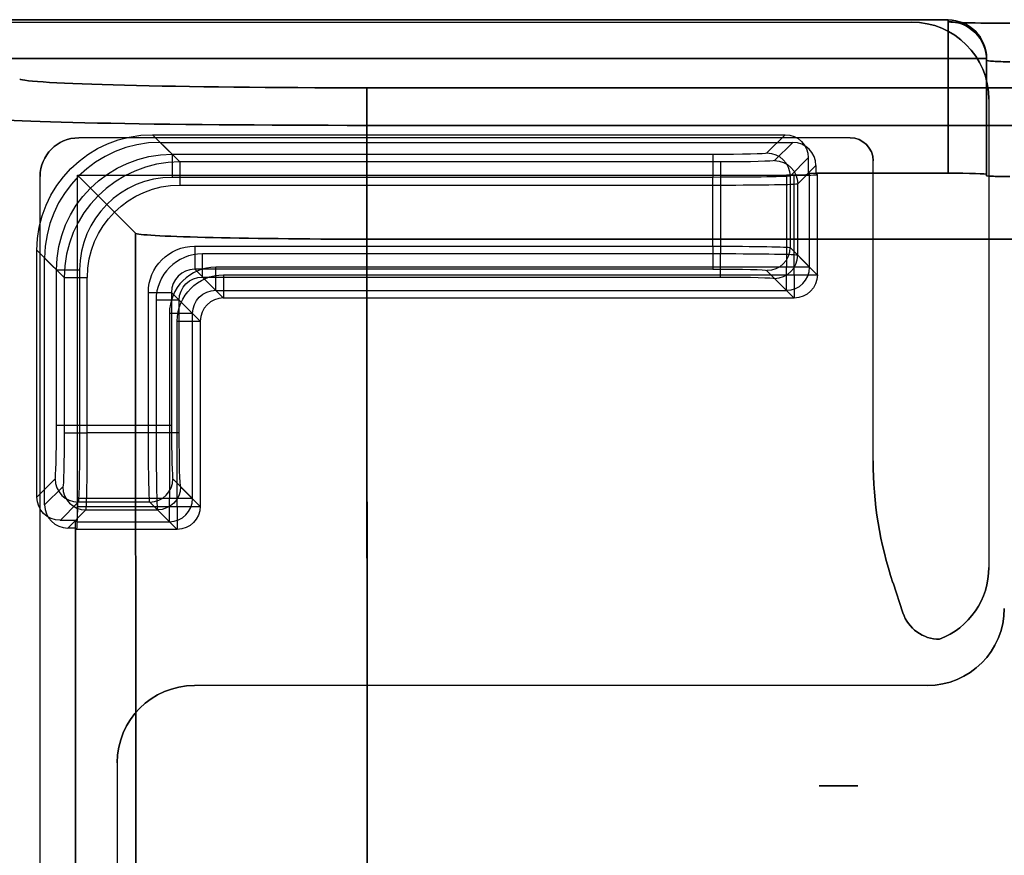
# Model space of a CAD drawing. Units: millimetres. Extents: x -305 to 307, y -126 to 542.
# Drawn here: x -291 to -278, y -19 to -8 of the extents above; entities that cross this region are included whole.
import ezdxf

# ---------------------------------------------------------------- set-up
doc = ezdxf.new("R2010")
doc.units = ezdxf.units.MM
doc.layers.add('1', color=7, linetype='Continuous', true_color=0xffffff)

msp = doc.modelspace()

# ---------------------------------------------------------------- linework, layer by layer
at = {"layer": '1', "color": 7, "linetype": 'Continuous', "lineweight": 25}
for p, q in [((-278.729, -8.407, 598.531), (-291.529, -8.407, 598.531)), ((-291.529, -8.407, -50.895), (-278.729, -8.407, -50.895)), ((-278.729, -8.428, 599.331), (-278.729, -8.407, 598.531)), ((-278.729, -8.407, -50.895), (-278.729, -8.428, -51.695)), ((-291.5, -8.435, -50.382), (-279.2, -8.435, -50.382)), ((-291.5, -8.435, 598.018), (-279.2, -8.435, 598.018)), ((-279.2, -8.435, 598.018), (-279.2, -8.435, -50.382)), ((-291.529, -8.907, 598.018), (-278.729, -8.907, 598.018)), ((-278.729, -8.907, -50.382), (-291.529, -8.907, -50.382)), ((-278.729, -8.907, 598.018), (-278.729, -10.394, 598.018)), ((-278.729, -10.394, -50.382), (-278.729, -8.907, -50.382)), ((-278.229, -10.407, 598.518), (-278.229, -8.907, 598.518)), ((-278.229, -8.907, 598.518), (-278.229, -8.928, 599.318)), ((-278.229, -8.907, -50.882), (-278.229, -10.407, -50.882)), ((-278.229, -8.928, -51.682), (-278.229, -8.907, -50.882)), ((-278.229, -8.928, 599.318), (-278.229, -10.428, 599.318)), ((-278.229, -10.428, -51.682), (-278.229, -8.928, -51.682)), ((-286.266, -9.286, 632.092), (-171.15, -9.286, 632.092)), ((-171.15, -9.286, -84.455), (-286.266, -9.286, -84.455)), ((-278.2, -9.435, -50.382), (-278.2, -9.435, 598.018)), ((-278.2, -9.435, -50.382), (-278.2, -15.503, -50.382)), ((-278.2, -9.435, 598.018), (-278.2, -15.503, 598.018)), ((-171.137, -9.773, 632.579), (-286.266, -9.773, 632.579)), ((-286.266, -9.773, 632.579), (-286.243, -43.922, 633.473)), ((-286.266, -9.773, -84.942), (-171.137, -9.773, -84.942)), ((-286.243, -43.922, -85.836), (-286.266, -9.773, -84.942)), ((-290, -9.935, 598.018), (-290, -9.935, -50.382)), ((-280, -9.935, -50.382), (-290, -9.935, -50.382)), ((-280, -9.935, 598.018), (-290, -9.935, 598.018)), ((-289.042, -9.894, -50.382), (-288.788, -10.148, -40.674)), ((-289.042, -9.894, -50.382), (-280.842, -9.894, -50.382)), ((-281.078, -10.13, -41.355), (-280.842, -9.894, -50.382)), ((-280, -9.935, -50.382), (-280, -9.935, 598.018)), ((-288.688, -10.248, 588.311), (-288.942, -9.994, 598.018)), ((-288.942, -9.994, 598.018), (-280.742, -9.994, 598.018)), ((-280.742, -9.994, 598.018), (-280.978, -10.23, 588.992)), ((-288.788, -10.148, -40.674), (-281.778, -10.148, -40.674)), ((-280.542, -10.193, -50.382), (-280.778, -10.43, -41.355)), ((-280.542, -10.193, -50.382), (-280.542, -10.394, -50.382)), ((-281.678, -10.248, 588.311), (-288.688, -10.248, 588.311)), ((-280.678, -10.53, 588.992), (-280.442, -10.293, 598.018)), ((-280.442, -10.293, 598.018), (-280.442, -10.394, 598.018)), ((-279.7, -10.235, 598.018), (-279.7, -10.235, -50.382)), ((-279.7, -14.124, -50.382), (-279.7, -10.235, -50.382)), ((-279.7, -14.124, 598.018), (-279.7, -10.235, 598.018)), ((-290.5, -10.435, -50.382), (-290.5, -10.435, 598.018)), ((-290.5, -35.135, 598.018), (-290.5, -10.435, 598.018)), ((-290.5, -35.135, -50.382), (-290.5, -10.435, -50.382)), ((-290.016, -10.42, 599.018), (-280.724, -10.42, 599.018)), ((-290.016, -10.42, 599.018), (-289.265, -11.171, 627.693)), ((-290.016, -14.712, 599.018), (-290.016, -10.42, 599.018)), ((-290.016, -10.42, -51.382), (-280.824, -10.42, -51.382)), ((-289.265, -11.171, -80.056), (-290.016, -10.42, -51.382)), ((-290.016, -14.612, -51.382), (-290.016, -10.42, -51.382)), ((-281.778, -10.448, -40.382), (-288.788, -10.448, -40.382)), ((-281.778, -11.339, -40.382), (-281.778, -10.448, -40.382)), ((-280.824, -10.42, -51.382), (-280.824, -11.612, -51.382)), ((-280.778, -10.43, -41.355), (-280.778, -11.357, -41.355)), ((-280.724, -11.712, 599.018), (-280.724, -10.42, 599.018)), ((-280.524, -10.412, -51.074), (-280.542, -10.394, -50.382)), ((-280.542, -10.394, -50.382), (-278.729, -10.394, -50.382)), ((-280.524, -11.612, -51.074), (-280.524, -10.412, -51.074)), ((-280.424, -10.412, 598.711), (-280.442, -10.394, 598.018)), ((-278.729, -10.394, 598.018), (-280.442, -10.394, 598.018)), ((-280.424, -10.412, 598.711), (-280.424, -11.712, 598.711)), ((-278.229, -10.428, 599.318), (-278.229, -10.407, 598.518)), ((-278.229, -10.407, -50.882), (-278.229, -10.428, -51.682)), ((-288.688, -10.548, 588.018), (-281.678, -10.548, 588.018)), ((-281.678, -10.548, 588.018), (-281.678, -11.439, 588.018)), ((-280.678, -11.457, 588.992), (-280.678, -10.53, 588.992)), ((-289.265, -11.171, 627.693), (-289.242, -44.435, 628.564)), ((-289.242, -44.435, -80.927), (-289.265, -11.171, -80.056)), ((-288.496, -11.339, -40.382), (-281.778, -11.339, -40.382)), ((-286.243, -44.435, 631.486), (-286.266, -11.247, 630.617)), ((-172.2, -11.247, 630.617), (-286.266, -11.247, 630.617)), ((-286.266, -11.247, -82.981), (-286.243, -44.435, -83.85)), ((-286.266, -11.247, -82.981), (-172.2, -11.247, -82.981)), ((-280.778, -11.357, -41.355), (-280.524, -11.612, -51.074)), ((-290.288, -11.647, -40.674), (-290.542, -11.393, -50.382)), ((-290.542, -14.594, -50.382), (-290.542, -11.393, -50.382)), ((-281.678, -11.439, 588.018), (-288.396, -11.439, 588.018)), ((-280.424, -11.712, 598.711), (-280.678, -11.457, 588.992)), ((-290.442, -11.493, 598.018), (-290.188, -11.747, 588.311)), ((-290.442, -14.694, 598.018), (-290.442, -11.493, 598.018)), ((-280.824, -11.612, -51.382), (-288.224, -11.612, -51.382)), ((-290.288, -13.658, -40.674), (-290.288, -11.647, -40.674)), ((-289.988, -11.647, -40.382), (-289.988, -13.658, -40.382)), ((-281.778, -11.639, -40.674), (-288.496, -11.639, -40.674)), ((-288.496, -11.639, -40.674), (-288.224, -11.912, -51.074)), ((-288.396, -11.739, 588.311), (-281.678, -11.739, 588.311)), ((-288.124, -12.012, 598.711), (-288.396, -11.739, 588.311)), ((-288.124, -11.712, 599.018), (-280.724, -11.712, 599.018)), ((-280.824, -11.912, -51.074), (-281.078, -11.657, -41.355)), ((-290.188, -11.747, 588.311), (-290.188, -13.758, 588.311)), ((-289.888, -13.758, 588.018), (-289.888, -11.747, 588.018)), ((-280.978, -11.757, 588.992), (-280.724, -12.012, 598.711)), ((-289.096, -13.658, -40.382), (-289.096, -11.939, -40.382)), ((-288.796, -11.939, -40.674), (-288.796, -13.658, -40.674)), ((-288.524, -12.212, -51.074), (-288.796, -11.939, -40.674)), ((-288.224, -11.912, -51.074), (-280.824, -11.912, -51.074)), ((-288.996, -12.039, 588.018), (-288.996, -13.758, 588.018)), ((-288.696, -13.758, 588.311), (-288.696, -12.039, 588.311)), ((-288.696, -12.039, 588.311), (-288.424, -12.312, 598.711)), ((-280.724, -12.012, 598.711), (-288.124, -12.012, 598.711)), ((-288.824, -12.212, -51.382), (-288.824, -14.612, -51.382)), ((-288.524, -14.612, -51.074), (-288.524, -12.212, -51.074)), ((-288.724, -14.712, 599.018), (-288.724, -12.312, 599.018)), ((-288.424, -12.312, 598.711), (-288.424, -14.712, 598.711)), ((-289.988, -13.658, -40.382), (-289.096, -13.658, -40.382)), ((-288.996, -13.758, 588.018), (-289.888, -13.758, 588.018)), ((-279.7, -14.124, -50.382), (-279.7, -14.124, 598.018)), ((-290.542, -14.594, -50.382), (-290.306, -14.357, -41.355)), ((-288.778, -14.357, -41.355), (-288.524, -14.612, -51.074)), ((-290.206, -14.457, 588.992), (-290.442, -14.694, 598.018)), ((-288.424, -14.712, 598.711), (-288.678, -14.457, 588.992)), ((-290.006, -14.657, -41.355), (-290.242, -14.894, -50.382)), ((-288.824, -14.612, -51.382), (-290.016, -14.612, -51.382)), ((-289.078, -14.657, -41.355), (-290.006, -14.657, -41.355)), ((-288.824, -14.912, -51.074), (-289.078, -14.657, -41.355)), ((-290.142, -14.994, 598.018), (-289.906, -14.757, 588.992)), ((-290.016, -14.712, 599.018), (-288.724, -14.712, 599.018)), ((-289.906, -14.757, 588.992), (-288.978, -14.757, 588.992)), ((-288.978, -14.757, 588.992), (-288.724, -15.012, 598.711)), ((-290.042, -14.894, -50.382), (-290.242, -14.894, -50.382)), ((-290.042, -14.894, -50.382), (-290.024, -14.912, -51.074)), ((-290.042, -43.935, -50.382), (-290.042, -14.894, -50.382)), ((-290.024, -14.912, -51.074), (-288.824, -14.912, -51.074)), ((-290.042, -14.994, 598.018), (-290.142, -14.994, 598.018)), ((-290.042, -14.994, 598.018), (-290.024, -15.012, 598.711)), ((-290.042, -14.994, 598.018), (-290.042, -43.935, 598.018)), ((-288.724, -15.012, 598.711), (-290.024, -15.012, 598.711)), ((-278.2, -15.503, 598.018), (-278.2, -15.503, -50.382)), ((-279.443, -15.705, 598.018), (-279.443, -15.705, -50.382)), ((-279.314, -16.094, -50.382), (-279.443, -15.705, -50.382)), ((-279.443, -15.705, 598.018), (-279.314, -16.094, 598.018)), ((-279.314, -16.094, -50.382), (-279.314, -16.094, 598.018)), ((-278.84, -16.435, 598.018), (-278.84, -16.435, -50.382))]:
    msp.add_line(p, q, dxfattribs=at)
at = {"layer": '1', "color": 193, "linetype": 'Continuous', "lineweight": 25}
for p, q in [((-288.5, -17.035, 598.018), (-288.5, -17.035, 599.618)), ((-279, -17.035, 599.618), (-288.5, -17.035, 599.618)), ((-279, -17.035, 598.018), (-288.5, -17.035, 598.018)), ((-288.5, -17.035, -51.982), (-288.5, -17.035, -50.382)), ((-279, -17.035, -50.382), (-288.5, -17.035, -50.382)), ((-279, -17.035, -51.982), (-288.5, -17.035, -51.982)), ((-279, -17.035, 599.618), (-279, -17.035, 598.018)), ((-279, -17.035, -50.382), (-279, -17.035, -51.982)), ((-289.5, -18.035, 599.618), (-289.5, -18.035, 598.018)), ((-289.5, -18.035, 599.618), (-289.5, -35.835, 599.618)), ((-289.5, -18.035, 598.018), (-289.5, -35.835, 598.018)), ((-289.5, -18.035, -50.382), (-289.5, -18.035, -51.982)), ((-289.5, -18.035, -50.382), (-289.5, -35.835, -50.382)), ((-289.5, -18.035, -51.982), (-289.5, -35.835, -51.982))]:
    msp.add_line(p, q, dxfattribs=at)
at = {"layer": '1', "color": 7, "linetype": 'Continuous', "lineweight": 25, "extrusion": (0, 1, 0)}
for centre in [(280.15, 607.468, -18.335), (280.15, 620.068, -18.335), (280.15, -58.832, -18.335), (280.15, -71.432, -18.335)]:
    msp.add_circle(centre, 0.25, dxfattribs=at)
at = {"layer": '1', "color": 7, "linetype": 'Continuous', "lineweight": 25, "extrusion": (-1, 0, -6.66134e-16)}
for centre, start, end in [((8.907, 598.518, 278.729), 178.5, 270), ((8.907, -50.882, 278.729), 90, 181.5)]:
    msp.add_arc(centre, 0.5, start, end, dxfattribs=at)
at = {"layer": '1', "color": 7, "linetype": 'Continuous', "lineweight": 25, "extrusion": (-5.41915e-16, -0.026177, 0.999657)}
for centre in [(-278.729, 6.764, 598.546), (-278.729, 6.764, 599.347)]:
    msp.add_arc(centre, 0.5, 0, 90, dxfattribs=at)
at = {"layer": '1', "color": 7, "linetype": 'Continuous', "lineweight": 25, "extrusion": (-5.41915e-16, -0.026177, -0.999657)}
for centre in [(-278.729, 7.572, 51.097), (-278.729, 7.572, 51.898)]:
    msp.add_arc(centre, 0.5, 270, 360, dxfattribs=at)
at = {"layer": '1', "color": 7, "linetype": 'Continuous', "lineweight": 25, "extrusion": (0, 0, -1)}
for centre, radius, start, end in [((279.2, -9.435, 50.382), 1, 90, 180), ((290, -10.435, -598.018), 0.5, 0, 90), ((280, -10.235, -598.018), 0.3, 90, 180), ((274.7, -14.124, 50.382), 5, 341.5651, 0), ((279.2, -15.503, 50.382), 1, 180, 248.8765), ((278.84, -15.935, 50.382), 0.5, 270, 341.5651)]:
    msp.add_arc(centre, radius, start, end, dxfattribs=at)
at = {"layer": '1', "color": 7, "linetype": 'Continuous', "lineweight": 25}
for centre, radius, start, end in [((-279.2, -9.435, 598.018), 1, 0, 90), ((-290, -10.435, -50.382), 0.5, 90, 180), ((-280, -10.235, -50.382), 0.3, 0, 90), ((-274.7, -14.124, 598.018), 5, 180, 198.4349), ((-279.2, -15.503, 598.018), 1, 291.1235, 0), ((-278.84, -15.935, 598.018), 0.5, 198.4349, 270)]:
    msp.add_arc(centre, radius, start, end, dxfattribs=at)
at = {"layer": '1', "color": 7, "linetype": 'Continuous', "lineweight": 25, "extrusion": (-1.73472e-15, 1, 0)}
for centre, radius, start, end in [((278.729, 598.518, -8.907), 0.5, 180, 270), ((280.824, -51.082, -11.612), 0.3, 178.5, 270), ((289.988, -40.682, -11.647), 0.3, 1.5, 90), ((280.724, 598.718, -11.712), 0.3, 90, 181.5), ((289.096, -40.682, -11.939), 0.3, 90, 178.5), ((288.996, 588.318, -12.039), 0.3, 181.5, 270), ((288.824, -51.082, -12.212), 0.3, 178.5, 270), ((288.724, 598.718, -12.312), 0.3, 90, 181.5), ((289.988, -40.682, -13.658), 0.3, 1.5, 90), ((289.096, -40.682, -13.658), 0.3, 90, 178.5), ((288.996, 588.318, -13.758), 0.3, 181.5, 270), ((288.824, -51.082, -14.612), 0.3, 178.5, 270), ((288.724, 598.718, -14.712), 0.3, 90, 181.5)]:
    msp.add_arc(centre, radius, start, end, dxfattribs=at)
at = {"layer": '1', "color": 7, "linetype": 'Continuous', "lineweight": 25, "extrusion": (0, 1, 0)}
msp.add_arc((278.729, -50.882, -8.907), 0.5, 90, 180, dxfattribs=at)
at = {"layer": '1', "color": 7, "linetype": 'Continuous', "lineweight": 25, "extrusion": (-1, 0, 0)}
for centre, radius, start, end in [((9.786, 632.079, 286.266), 0.5, 91.5, 178.5), ((10.548, 588.318, 288.688), 0.3, 181.5, 270), ((10.548, 588.318, 281.678), 0.3, 181.5, 270)]:
    msp.add_arc(centre, radius, start, end, dxfattribs=at)
at = {"layer": '1', "color": 7, "linetype": 'Continuous', "lineweight": 25, "extrusion": (-1, 6.25949e-31, -2.7966e-45)}
msp.add_arc((9.786, -84.442, 286.266), 0.5, 181.5, 268.5, dxfattribs=at)
at = {"layer": '1', "color": 7, "linetype": 'Continuous', "lineweight": 25, "extrusion": (1, 0, 0)}
for centre, start, end in [((-10.448, -40.682, -288.788), 1.5, 90), ((-10.448, -40.682, -281.778), 1.5, 90), ((-11.339, -40.682, -288.496), 90, 178.5), ((-11.339, -40.682, -281.778), 90, 178.5), ((-11.439, 588.318, -288.396), 181.5, 270), ((-11.439, 588.318, -281.678), 181.5, 270), ((-11.612, -51.082, -288.224), 178.5, 270), ((-11.612, -51.082, -280.824), 178.5, 270), ((-11.712, 598.718, -288.124), 90, 181.5), ((-11.712, 598.718, -280.724), 90, 181.5), ((-14.612, -51.082, -288.824), 178.5, 270), ((-14.712, 598.718, -288.724), 90, 181.5)]:
    msp.add_arc(centre, 0.3, start, end, dxfattribs=at)
at = {"layer": '1', "color": 7, "linetype": 'Continuous', "lineweight": 25, "extrusion": (0.026168, 0.026168, -0.999315)}
msp.add_arc((191.377, -207.517, 33.707), 0.3, 45.0196, 134.9804, dxfattribs=at)
at = {"layer": '1', "color": 7, "linetype": 'Continuous', "lineweight": 25, "extrusion": (-0.026168, -0.026168, -0.999315)}
msp.add_arc((-191.236, 227.783, -580.968), 0.3, 225.0196, 314.9804, dxfattribs=at)
at = {"layer": '1', "color": 7, "linetype": 'Continuous', "lineweight": 25, "extrusion": (0.026168, -0.026168, -0.999315)}
msp.add_arc((-206.783, -192.122, 34.277), 0.3, 45.0196, 134.9804, dxfattribs=at)
at = {"layer": '1', "color": 7, "linetype": 'Continuous', "lineweight": 25, "extrusion": (0.026168, -0.026168, 0.999315)}
msp.add_arc((-206.783, 212.247, 581.544), 0.3, 225.0196, 314.9804, dxfattribs=at)
at = {"layer": '1', "color": 7, "linetype": 'Continuous', "lineweight": 25, "extrusion": (-0.026168, 0.026168, 0.999315)}
for centre in [(206.783, -192.122, -44.002), (214.561, -195.655, -34.146), (214.561, -195.655, -43.871)]:
    msp.add_arc(centre, 0.3, 45.0196, 134.9804, dxfattribs=at)
at = {"layer": '1', "color": 7, "linetype": 'Continuous', "lineweight": 25, "extrusion": (-0.026168, 0.026168, -0.999315)}
for centre in [(206.783, 212.247, -591.269), (214.561, 215.78, -581.413), (214.561, 215.78, -591.138)]:
    msp.add_arc(centre, 0.3, 225.0196, 314.9804, dxfattribs=at)
at = {"layer": '1', "color": 7, "linetype": 'Continuous', "lineweight": 25, "extrusion": (0, -1, 0)}
for centre in [(-289.888, 588.318, 11.747), (-289.888, 588.318, 13.758)]:
    msp.add_arc(centre, 0.3, 181.5, 270, dxfattribs=at)
at = {"layer": '1', "color": 7, "linetype": 'Continuous', "lineweight": 25, "extrusion": (0.026168, 0.026168, 0.999315)}
msp.add_arc((194.913, 213.539, -49.3), 0.3, 45.0196, 134.9804, dxfattribs=at)
at = {"layer": '1', "color": 7, "linetype": 'Continuous', "lineweight": 25, "extrusion": (-0.026168, -0.026168, 0.999315)}
msp.add_arc((-194.771, -193.273, 596.561), 0.3, 225.0196, 314.9804, dxfattribs=at)
at = {"layer": '1', "color": 193, "linetype": 'Continuous', "lineweight": 25}
for centre, start, end in [((-279, -16.035, 598.018), 270, 0), ((-279, -16.035, -51.982), 270, 0), ((-288.5, -18.035, 599.618), 90, 180), ((-288.5, -18.035, -50.382), 90, 180)]:
    msp.add_arc(centre, 1, start, end, dxfattribs=at)
at = {"layer": '1', "color": 193, "linetype": 'Continuous', "lineweight": 25, "extrusion": (-1.73472e-15, 0, -1)}
for centre, start, end in [((279, -16.035, -599.618), 180, 270), ((279, -16.035, 50.382), 180, 270), ((288.5, -18.035, -598.018), 0, 90), ((288.5, -18.035, 51.982), 0, 90)]:
    msp.add_arc(centre, 1, start, end, dxfattribs=at)
at = {"layer": '1', "color": 7, "linetype": 'Continuous', "lineweight": 25, "extrusion": (-1.73413e-16, -0.999657, -0.026177)}
msp.add_ellipse((-277.929, -8.428, 599.331), major_axis=(0, 0.021, -0.8), ratio=0.999657, start_param=3.141593, end_param=4.712389, dxfattribs=at)
at = {"layer": '1', "color": 7, "linetype": 'Continuous', "lineweight": 25, "extrusion": (4.33532e-16, -0.999657, 0.026177)}
for centre, major_axis, start_param, end_param in [((-277.929, -8.428, -51.695), (0, 0.021, 0.8), 1.570796, 3.141593), ((-281.778, -11.658, -41.374), (0, 0.018, 0.7), 4.738569, 6.283185)]:
    msp.add_ellipse(centre, major_axis=major_axis, ratio=0.999657, start_param=start_param, end_param=end_param, dxfattribs=at)
at = {"layer": '1', "color": 7, "linetype": 'Continuous', "lineweight": 25, "extrusion": (4.61469e-16, 0.997571, 0.069659)}
msp.add_ellipse((-277.929, -8.928, 599.318), major_axis=(0, 0.021, -0.3), ratio=0.997571, start_param=1.570796, end_param=3.141593, dxfattribs=at)
at = {"layer": '1', "color": 7, "linetype": 'Continuous', "lineweight": 25, "extrusion": (4.61469e-16, 0.997571, -0.069659)}
msp.add_ellipse((-277.929, -8.928, -51.682), major_axis=(0, 0.021, 0.3), ratio=0.997571, start_param=3.141593, end_param=4.712389, dxfattribs=at)
at = {"layer": '1', "color": 7, "linetype": 'Continuous', "lineweight": 25, "extrusion": (1.73743e-16, 0.999657, 0.026177)}
msp.add_ellipse((-286.266, -9.168, 627.587), major_axis=(-0.059, 0.118, -4.504), ratio=0.998629, start_param=1.583889, end_param=3.128514, dxfattribs=at)
at = {"layer": '1', "color": 7, "linetype": 'Continuous', "lineweight": 25, "extrusion": (1.73743e-16, 0.999657, -0.026177)}
msp.add_ellipse((-286.266, -9.168, -79.951), major_axis=(-0.059, 0.118, 4.504), ratio=0.998629, start_param=3.154671, end_param=4.699297, dxfattribs=at)
at = {"layer": '1', "color": 7, "linetype": 'Continuous', "lineweight": 25, "extrusion": (6.84706e-05, -0.999781, -0.020951)}
msp.add_ellipse((-286.266, -9.668, 627.574), major_axis=(-0.066, 0.105, -5.004), ratio=0.998889, start_param=3.154671, end_param=4.699297, dxfattribs=at)
at = {"layer": '1', "color": 7, "linetype": 'Continuous', "lineweight": 25, "extrusion": (6.84706e-05, -0.999781, 0.020951)}
msp.add_ellipse((-286.266, -9.668, -79.938), major_axis=(-0.066, 0.105, 5.004), ratio=0.998889, start_param=1.583889, end_param=3.128514, dxfattribs=at)
at = {"layer": '1', "color": 7, "linetype": 'Continuous', "lineweight": 25, "extrusion": (0, 0, -1)}
for centre, major_axis in [((-289.041, -11.394, -50.382), (-1.061, 1.061)), ((-280.842, -10.194, -50.382), (0.212, 0.212)), ((-288.687, -11.748, 588.018), (-0.849, 0.849)), ((-288.496, -11.94, -40.382), (-0.425, 0.425)), ((-288.123, -12.312, 599.018), (-0.425, 0.425)), ((-290.242, -14.593, -50.382), (-0.212, -0.212))]:
    msp.add_ellipse(centre, major_axis=major_axis, ratio=0.999315, start_param=5.49813, end_param=7.068241, dxfattribs=at)
at = {"layer": '1', "color": 7, "linetype": 'Continuous', "lineweight": 25}
for centre, major_axis in [((-288.941, -11.494, 598.018), (-1.061, 1.061)), ((-280.742, -10.294, 598.018), (0.212, 0.212)), ((-288.787, -11.648, -40.382), (-0.849, 0.849)), ((-288.396, -12.04, 588.018), (-0.425, 0.425)), ((-288.223, -12.212, -51.382), (-0.425, 0.425)), ((-290.142, -14.693, 598.018), (-0.212, -0.212))]:
    msp.add_ellipse(centre, major_axis=major_axis, ratio=0.999315, start_param=5.49813, end_param=7.068241, dxfattribs=at)
at = {"layer": '1', "color": 7, "linetype": 'Continuous', "lineweight": 25, "extrusion": (-0.005231, 0.005231, -0.999973)}
msp.add_ellipse((-288.787, -11.648, -40.682), major_axis=(-1.061, 1.061, 0.011), ratio=0.999561, start_param=5.49813, end_param=7.068241, dxfattribs=at)
at = {"layer": '1', "color": 7, "linetype": 'Continuous', "lineweight": 25, "extrusion": (1.73413e-16, 0.999657, 0.026177)}
for centre, major_axis, start_param, end_param in [((-281.778, -10.129, -41.374), (0, 0.018, -0.7), 3.141593, 4.686209), ((-280.724, -10.412, 598.718), (0, 0.008, -0.3), 3.141593, 4.738569), ((-277.929, -10.428, 599.318), (0, 0.008, -0.3), 1.570796, 3.141593)]:
    msp.add_ellipse(centre, major_axis=major_axis, ratio=0.999657, start_param=start_param, end_param=end_param, dxfattribs=at)
at = {"layer": '1', "color": 7, "linetype": 'Continuous', "lineweight": 25, "extrusion": (-0.005231, 0.005231, 0.999973)}
msp.add_ellipse((-288.687, -11.748, 588.318), major_axis=(-1.061, 1.061, -0.011), ratio=0.999561, start_param=5.49813, end_param=7.068241, dxfattribs=at)
at = {"layer": '1', "color": 7, "linetype": 'Continuous', "lineweight": 25, "extrusion": (0, 0.999657, -0.026177)}
for centre, major_axis, start_param in [((-281.678, -10.229, 589.011), (0, -0.018, -0.7), 4.738569), ((-280.824, -10.412, -51.082), (0, -0.008, -0.3), 4.686209)]:
    msp.add_ellipse(centre, major_axis=major_axis, ratio=0.999657, start_param=start_param, end_param=6.283185, dxfattribs=at)
at = {"layer": '1', "color": 7, "linetype": 'Continuous', "lineweight": 25, "extrusion": (0, -0.999832, -0.018327)}
msp.add_ellipse((-281.778, -10.429, -41.382), major_axis=(0, 0.018, -1), ratio=0.999832, start_param=1.596976, end_param=3.141593, dxfattribs=at)
at = {"layer": '1', "color": 7, "linetype": 'Continuous', "lineweight": 25, "extrusion": (0, -0.999657, -0.026177)}
for centre, major_axis, end_param in [((-278.729, -10.407, 598.518), (0, -0.013, 0.5), 4.712389), ((-281.678, -11.758, 589.011), (0, -0.018, 0.7), 4.686209)]:
    msp.add_ellipse(centre, major_axis=major_axis, ratio=0.999657, start_param=3.141593, end_param=end_param, dxfattribs=at)
at = {"layer": '1', "color": 7, "linetype": 'Continuous', "lineweight": 25, "extrusion": (-1.73413e-16, -0.999657, 0.026177)}
msp.add_ellipse((-278.729, -10.407, -50.882), major_axis=(0, -0.013, -0.5), ratio=0.999657, start_param=1.570796, end_param=3.141593, dxfattribs=at)
at = {"layer": '1', "color": 7, "linetype": 'Continuous', "lineweight": 25, "extrusion": (1.73413e-16, 0.999657, -0.026177)}
msp.add_ellipse((-277.929, -10.428, -51.682), major_axis=(0, 0.008, 0.3), ratio=0.999657, start_param=3.141593, end_param=4.712389, dxfattribs=at)
at = {"layer": '1', "color": 7, "linetype": 'Continuous', "lineweight": 25, "extrusion": (0, -0.999832, 0.018327)}
msp.add_ellipse((-281.678, -10.529, 589.018), major_axis=(0, -0.018, -1), ratio=0.999832, start_param=0, end_param=1.544616, dxfattribs=at)
at = {"layer": '1', "color": 7, "linetype": 'Continuous', "lineweight": 25, "extrusion": (-1.73798e-16, -0.999657, -0.026177)}
msp.add_ellipse((-286.266, -11.169, 627.614), major_axis=(0.039, -0.079, 3.003), ratio=0.998629, start_param=0.013079, end_param=1.557704, dxfattribs=at)
at = {"layer": '1', "color": 7, "linetype": 'Continuous', "lineweight": 25, "extrusion": (-1.73798e-16, -0.999657, 0.026177)}
msp.add_ellipse((-286.266, -11.169, -79.978), major_axis=(0.039, -0.079, -3.003), ratio=0.998629, start_param=4.725481, end_param=6.270107, dxfattribs=at)
at = {"layer": '1', "color": 7, "linetype": 'Continuous', "lineweight": 25, "extrusion": (-3.03526e-16, 0.999832, -0.018327)}
msp.add_ellipse((-281.778, -11.358, -41.382), major_axis=(0, 0.018, 1), ratio=0.999832, start_param=0, end_param=1.544616, dxfattribs=at)
at = {"layer": '1', "color": 7, "linetype": 'Continuous', "lineweight": 25, "extrusion": (0, 0.999832, 0.018327)}
msp.add_ellipse((-281.678, -11.458, 589.018), major_axis=(0, -0.018, 1), ratio=0.999832, start_param=1.596976, end_param=3.141593, dxfattribs=at)
at = {"layer": '1', "color": 7, "linetype": 'Continuous', "lineweight": 25, "extrusion": (0.026097, -0.026097, 0.999319)}
msp.add_ellipse((-288.496, -11.94, -40.682), major_axis=(-0.213, 0.213, 0.011), ratio=0.997268, start_param=5.49813, end_param=7.068241, dxfattribs=at)
at = {"layer": '1', "color": 7, "linetype": 'Continuous', "lineweight": 25, "extrusion": (0.026097, -0.026097, -0.999319)}
msp.add_ellipse((-288.396, -12.04, 588.318), major_axis=(-0.213, 0.213, -0.011), ratio=0.997268, start_param=5.49813, end_param=7.068241, dxfattribs=at)
at = {"layer": '1', "color": 7, "linetype": 'Continuous', "lineweight": 25, "extrusion": (-0.026097, 0.026097, -0.999319)}
msp.add_ellipse((-288.223, -12.212, -51.082), major_axis=(-0.213, 0.213, 0.011), ratio=0.997268, start_param=5.49813, end_param=7.068241, dxfattribs=at)
at = {"layer": '1', "color": 7, "linetype": 'Continuous', "lineweight": 25, "extrusion": (-0.026097, 0.026097, 0.999319)}
msp.add_ellipse((-288.123, -12.312, 598.718), major_axis=(-0.213, 0.213, -0.011), ratio=0.997268, start_param=5.49813, end_param=7.068241, dxfattribs=at)
at = {"layer": '1', "color": 7, "linetype": 'Continuous', "lineweight": 25, "extrusion": (-0.999657, 0, 0.026177)}
for centre, major_axis, start_param in [((-290.306, -13.658, -41.374), (0.018, 0, 0.7), 4.738569), ((-290.024, -14.712, 598.718), (0.008, 0, 0.3), 4.686209)]:
    msp.add_ellipse(centre, major_axis=major_axis, ratio=0.999657, start_param=start_param, end_param=6.283185, dxfattribs=at)
at = {"layer": '1', "color": 7, "linetype": 'Continuous', "lineweight": 25, "extrusion": (0.999832, 0, -0.018327)}
msp.add_ellipse((-290.006, -13.658, -41.382), major_axis=(0.018, 0, 1), ratio=0.999832, start_param=0, end_param=1.544616, dxfattribs=at)
at = {"layer": '1', "color": 7, "linetype": 'Continuous', "lineweight": 25, "extrusion": (-0.999832, 0, -0.018327)}
msp.add_ellipse((-289.078, -13.658, -41.382), major_axis=(0.018, 0, -1), ratio=0.999832, start_param=1.596976, end_param=3.141593, dxfattribs=at)
at = {"layer": '1', "color": 7, "linetype": 'Continuous', "lineweight": 25, "extrusion": (0.999657, 2.63905e-17, 0.026177)}
msp.add_ellipse((-288.778, -13.658, -41.374), major_axis=(0.018, 0, -0.7), ratio=0.999657, start_param=3.141593, end_param=4.686209, dxfattribs=at)
at = {"layer": '1', "color": 7, "linetype": 'Continuous', "lineweight": 25, "extrusion": (-0.999657, 0, -0.026177)}
for centre, major_axis, end_param in [((-290.206, -13.758, 589.011), (-0.018, 0, 0.7), 4.686209), ((-290.024, -14.612, -51.082), (-0.008, 0, 0.3), 4.738569)]:
    msp.add_ellipse(centre, major_axis=major_axis, ratio=0.999657, start_param=3.141593, end_param=end_param, dxfattribs=at)
at = {"layer": '1', "color": 7, "linetype": 'Continuous', "lineweight": 25, "extrusion": (0.999832, 0, 0.018327)}
msp.add_ellipse((-289.906, -13.758, 589.018), major_axis=(-0.018, 0, 1), ratio=0.999832, start_param=1.596976, end_param=3.141593, dxfattribs=at)
at = {"layer": '1', "color": 7, "linetype": 'Continuous', "lineweight": 25, "extrusion": (-0.999832, 0, 0.018327)}
msp.add_ellipse((-288.978, -13.758, 589.018), major_axis=(-0.018, 0, -1), ratio=0.999832, start_param=0, end_param=1.544616, dxfattribs=at)
at = {"layer": '1', "color": 7, "linetype": 'Continuous', "lineweight": 25, "extrusion": (0.999657, 0, -0.026177)}
msp.add_ellipse((-288.678, -13.758, 589.011), major_axis=(-0.018, 0, -0.7), ratio=0.999657, start_param=4.738569, end_param=6.283185, dxfattribs=at)

doc.saveas('drawing.dxf')
